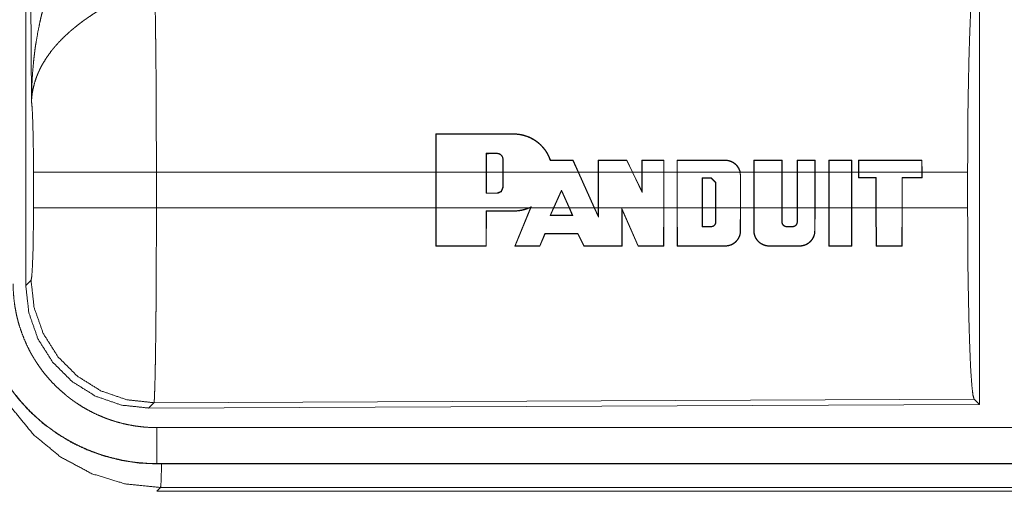
# Model space of a CAD drawing. Units: inches. Extents: x 84 to 141, y 19 to 139.
# Drawn here: x 127 to 128, y 57 to 58 of the extents above; entities that cross this region are included whole.
import ezdxf

# ---------------------------------------------------------------- set-up
doc = ezdxf.new("R2010")
doc.units = ezdxf.units.IN
doc.header["$MEASUREMENT"] = 0
doc.layers.add('cgm', color=7, linetype='Continuous', true_color=0xffffff)

msp = doc.modelspace()

# ---------------------------------------------------------------- linework, layer by layer
at = {"layer": 'cgm', "color": 2, "linetype": 'Continuous', "lineweight": 18}
for p, q in [((126.5634, 57.6649), (126.5634, 58.875)), ((126.5714, 57.9203), (126.5655, 58.8734)), ((127.8876, 58.095), (127.8876, 57.5)), ((127.1329, 57.8224), (127.133, 57.8753)), ((127.1334, 57.8749), (127.133, 57.8753)), ((127.1334, 57.8749), (127.1333, 57.8224)), ((127.2411, 57.8749), (127.2411, 57.8753)), ((127.2026, 57.8484), (127.2026, 57.8224)), ((127.2026, 57.8484), (127.203, 57.8479)), ((127.203, 57.8224), (127.203, 57.8479)), ((127.2182, 57.8484), (127.2182, 57.848)), ((127.2261, 57.8404), (127.2257, 57.8404)), ((127.2257, 57.8404), (127.2257, 57.8224)), ((127.2261, 57.8224), (127.2261, 57.8404)), ((127.3231, 57.8385), (127.3234, 57.8389)), ((127.3304, 57.8224), (127.3231, 57.8385)), ((127.3234, 57.8389), (127.3308, 57.8224)), ((127.3581, 57.8224), (127.3582, 57.8389)), ((127.3586, 57.8385), (127.3582, 57.8389)), ((127.3586, 57.8385), (127.3585, 57.8224)), ((127.3979, 57.8385), (127.3981, 57.8389)), ((127.4057, 57.8224), (127.3979, 57.8385)), ((127.3981, 57.8389), (127.4061, 57.8224)), ((127.419, 57.8224), (127.419, 57.8389)), ((127.4194, 57.8385), (127.419, 57.8389)), ((127.4194, 57.8385), (127.4194, 57.8224)), ((127.4492, 57.8385), (127.4495, 57.8389)), ((127.4492, 57.8224), (127.4492, 57.8385)), ((127.4495, 57.8389), (127.4496, 57.8224)), ((127.4677, 57.8224), (127.4678, 57.8389)), ((127.4681, 57.8385), (127.4678, 57.8389)), ((127.4681, 57.8385), (127.4681, 57.8224)), ((127.5347, 57.8385), (127.5347, 57.8389)), ((127.5743, 57.8224), (127.5743, 57.8389)), ((127.5747, 57.8385), (127.5743, 57.8389)), ((127.5747, 57.8385), (127.5747, 57.8224)), ((127.6133, 57.8385), (127.6137, 57.8389)), ((127.6133, 57.8224), (127.6133, 57.8385)), ((127.6137, 57.8389), (127.6137, 57.8224)), ((127.6344, 57.8224), (127.6344, 57.8389)), ((127.6348, 57.8385), (127.6344, 57.8389)), ((127.6348, 57.8385), (127.6348, 57.8224)), ((127.659, 57.8385), (127.6594, 57.8389)), ((127.659, 57.8224), (127.659, 57.8385)), ((127.6594, 57.8389), (127.6594, 57.8224)), ((127.6786, 57.8224), (127.6786, 57.8389)), ((127.679, 57.8385), (127.6786, 57.8389)), ((127.679, 57.8385), (127.679, 57.8224)), ((127.7102, 57.8385), (127.7106, 57.8389)), ((127.7102, 57.8224), (127.7102, 57.8385)), ((127.7106, 57.8389), (127.7106, 57.8224)), ((127.7197, 57.8389), (127.7197, 57.8224)), ((127.7201, 57.8385), (127.7197, 57.8389)), ((127.7201, 57.8224), (127.7201, 57.8385)), ((127.8076, 57.8385), (127.8079, 57.8389)), ((127.8076, 57.8385), (127.8076, 57.8224)), ((127.808, 57.8224), (127.8079, 57.8389)), ((126.5741, 57.7726), (126.5741, 57.8224)), ((127.1329, 57.8224), (126.7447, 57.8224)), ((126.7447, 57.8224), (126.7447, 57.7726)), ((127.1329, 57.8224), (127.1329, 57.7726)), ((127.2026, 57.8224), (127.1333, 57.8224)), ((127.1333, 57.7726), (127.1333, 57.8224)), ((127.2026, 57.7929), (127.2026, 57.8224)), ((127.203, 57.8224), (127.203, 57.7933)), ((127.2257, 57.8224), (127.203, 57.8224)), ((127.2257, 57.8008), (127.2257, 57.8224)), ((127.3304, 57.8224), (127.2261, 57.8224)), ((127.2261, 57.8224), (127.2261, 57.8008)), ((127.3304, 57.8224), (127.3527, 57.7726)), ((127.3581, 57.8224), (127.3308, 57.8224)), ((127.3532, 57.7726), (127.3308, 57.8224)), ((127.3581, 57.8224), (127.3581, 57.7726)), ((127.4057, 57.8224), (127.3585, 57.8224)), ((127.3585, 57.7726), (127.3585, 57.8224)), ((127.4057, 57.8224), (127.4194, 57.7941)), ((127.419, 57.8224), (127.4061, 57.8224)), ((127.419, 57.7959), (127.4061, 57.8224)), ((127.419, 57.8224), (127.419, 57.7959)), ((127.4492, 57.8224), (127.4194, 57.8224)), ((127.4194, 57.7941), (127.4194, 57.8224)), ((127.4492, 57.8224), (127.4492, 57.7726)), ((127.4677, 57.8224), (127.4496, 57.8224)), ((127.4496, 57.7726), (127.4496, 57.8224)), ((127.4677, 57.8224), (127.4677, 57.7726)), ((127.4681, 57.7726), (127.4681, 57.8224)), ((127.5551, 57.8224), (127.4681, 57.8224)), ((127.5551, 57.8224), (127.5557, 57.8176)), ((127.5743, 57.8224), (127.5555, 57.8224)), ((127.5561, 57.8176), (127.5555, 57.8224)), ((127.5743, 57.8224), (127.5743, 57.7726)), ((127.5747, 57.7726), (127.5747, 57.8224)), ((127.6133, 57.8224), (127.5747, 57.8224)), ((127.6133, 57.8224), (127.6133, 57.7726)), ((127.6344, 57.8224), (127.6137, 57.8224)), ((127.6137, 57.7726), (127.6137, 57.8224)), ((127.6344, 57.8224), (127.6344, 57.7726)), ((127.6348, 57.7726), (127.6348, 57.8224)), ((127.659, 57.8224), (127.6348, 57.8224)), ((127.659, 57.8224), (127.659, 57.7726)), ((127.6786, 57.8224), (127.6594, 57.8224)), ((127.6594, 57.7726), (127.6594, 57.8224)), ((127.6786, 57.8224), (127.6786, 57.7726)), ((127.679, 57.7726), (127.679, 57.8224)), ((127.7102, 57.8224), (127.679, 57.8224)), ((127.7102, 57.8224), (127.7102, 57.7726)), ((127.7197, 57.8224), (127.7106, 57.8224)), ((127.7106, 57.7726), (127.7106, 57.8224)), ((127.7197, 57.8145), (127.7197, 57.8224)), ((127.8076, 57.8224), (127.7201, 57.8224)), ((127.7201, 57.8224), (127.7201, 57.8149)), ((127.8076, 57.8149), (127.8076, 57.8224)), ((127.8713, 57.8224), (127.808, 57.8224)), ((127.808, 57.8224), (127.808, 57.8145)), ((127.8713, 57.8224), (127.8713, 57.7726)), ((127.5027, 57.7726), (127.5027, 57.8143)), ((127.5027, 57.8143), (127.5031, 57.8139)), ((127.5027, 57.8143), (127.5152, 57.8143)), ((127.5031, 57.8139), (127.5031, 57.7726)), ((127.5152, 57.8139), (127.5031, 57.8139)), ((127.5152, 57.8143), (127.5217, 57.8079)), ((127.5152, 57.8143), (127.5152, 57.8139)), ((127.5213, 57.8079), (127.5152, 57.8139)), ((127.5217, 57.8079), (127.5213, 57.8079)), ((127.5213, 57.7726), (127.5213, 57.8079)), ((127.5217, 57.8079), (127.5217, 57.7726)), ((127.5557, 57.8176), (127.5557, 57.7726)), ((127.5557, 57.8176), (127.5561, 57.8176)), ((127.5561, 57.7726), (127.5561, 57.8176)), ((127.7201, 57.8149), (127.7197, 57.8145)), ((127.744, 57.8145), (127.7197, 57.8145)), ((127.7201, 57.8149), (127.7444, 57.8149)), ((127.7444, 57.8149), (127.744, 57.8145)), ((127.744, 57.7726), (127.744, 57.8145)), ((127.7444, 57.8149), (127.7444, 57.7726)), ((127.7802, 57.7726), (127.7802, 57.8149)), ((127.7802, 57.8149), (127.7806, 57.8145)), ((127.7802, 57.8149), (127.8076, 57.8149)), ((127.7806, 57.8145), (127.7806, 57.7726)), ((127.808, 57.8145), (127.7806, 57.8145)), ((127.8076, 57.8149), (127.808, 57.8145)), ((127.2261, 57.8008), (127.2257, 57.8008)), ((127.2962, 57.7726), (127.3071, 57.7972)), ((127.3071, 57.7962), (127.2967, 57.7726)), ((127.3071, 57.7972), (127.3071, 57.7962)), ((127.3071, 57.7972), (127.3182, 57.7726)), ((127.3178, 57.7726), (127.3071, 57.7962)), ((127.4194, 57.7941), (127.419, 57.7959)), ((127.2026, 57.7929), (127.203, 57.7933)), ((127.2182, 57.7929), (127.2026, 57.7929)), ((127.203, 57.7933), (127.2182, 57.7933)), ((127.2182, 57.7929), (127.2182, 57.7933)), ((126.7447, 57.7726), (127.1329, 57.7726)), ((127.133, 57.7197), (127.1329, 57.7726)), ((127.1333, 57.7726), (127.1334, 57.7201)), ((127.1333, 57.7726), (127.2615, 57.7726)), ((127.2025, 57.7201), (127.2026, 57.7686)), ((127.2026, 57.7686), (127.203, 57.7682)), ((127.203, 57.7682), (127.2029, 57.7197)), ((127.2411, 57.7686), (127.2411, 57.7682)), ((127.2423, 57.7197), (127.2641, 57.7726)), ((127.2645, 57.7726), (127.2429, 57.7201)), ((127.2653, 57.7743), (127.2615, 57.7726)), ((127.2625, 57.7726), (127.2645, 57.7735)), ((127.2625, 57.7726), (127.2641, 57.7726)), ((127.2645, 57.7735), (127.2641, 57.7726)), ((127.2645, 57.7726), (127.2653, 57.7743)), ((127.2645, 57.7726), (127.2962, 57.7726)), ((127.2962, 57.7726), (127.2916, 57.7623)), ((127.2922, 57.7627), (127.2967, 57.7726)), ((127.2967, 57.7726), (127.3178, 57.7726)), ((127.3178, 57.7726), (127.3223, 57.7627)), ((127.3229, 57.7623), (127.3182, 57.7726)), ((127.3182, 57.7726), (127.3527, 57.7726)), ((127.3585, 57.7596), (127.3527, 57.7726)), ((127.3532, 57.7726), (127.3581, 57.7615)), ((127.3532, 57.7726), (127.3581, 57.7726)), ((127.3581, 57.7615), (127.3581, 57.7726)), ((127.3585, 57.7726), (127.3585, 57.7596)), ((127.3585, 57.7726), (127.4492, 57.7726)), ((127.3912, 57.7201), (127.3913, 57.772)), ((127.3913, 57.772), (127.4139, 57.7201)), ((127.3913, 57.772), (127.3917, 57.7701)), ((127.3917, 57.7701), (127.3916, 57.7197)), ((127.4137, 57.7197), (127.3917, 57.7701)), ((127.449, 57.7201), (127.4492, 57.7726)), ((127.4496, 57.7726), (127.4494, 57.7197)), ((127.4496, 57.7726), (127.4677, 57.7726)), ((127.4679, 57.7197), (127.4677, 57.7726)), ((127.4681, 57.7726), (127.4683, 57.7201)), ((127.4681, 57.7726), (127.5027, 57.7726)), ((127.5027, 57.7726), (127.5027, 57.7466)), ((127.5031, 57.747), (127.5031, 57.7726)), ((127.5031, 57.7726), (127.5213, 57.7726)), ((127.5213, 57.7726), (127.5213, 57.7531)), ((127.5217, 57.7531), (127.5217, 57.7726)), ((127.5217, 57.7726), (127.5557, 57.7726)), ((127.5556, 57.7409), (127.5557, 57.7726)), ((127.5561, 57.7726), (127.556, 57.7409)), ((127.5561, 57.7726), (127.5743, 57.7726)), ((127.5743, 57.7409), (127.5743, 57.7726)), ((127.5747, 57.7726), (127.5747, 57.7409)), ((127.5747, 57.7726), (127.6133, 57.7726)), ((127.6133, 57.7531), (127.6133, 57.7726)), ((127.6137, 57.7726), (127.6137, 57.7531)), ((127.6137, 57.7726), (127.6344, 57.7726)), ((127.6345, 57.7531), (127.6344, 57.7726)), ((127.6348, 57.7726), (127.6348, 57.7531)), ((127.6348, 57.7726), (127.659, 57.7726)), ((127.6589, 57.7409), (127.659, 57.7726)), ((127.6594, 57.7726), (127.6593, 57.7409)), ((127.6594, 57.7726), (127.6786, 57.7726)), ((127.6787, 57.7197), (127.6786, 57.7726)), ((127.679, 57.7726), (127.6791, 57.7201)), ((127.679, 57.7726), (127.7102, 57.7726)), ((127.71, 57.7201), (127.7102, 57.7726)), ((127.7106, 57.7726), (127.7104, 57.7197)), ((127.7106, 57.7726), (127.744, 57.7726)), ((127.744, 57.7726), (127.7442, 57.7197)), ((127.7446, 57.7201), (127.7444, 57.7726)), ((127.7444, 57.7726), (127.7802, 57.7726)), ((127.7802, 57.7726), (127.78, 57.7201)), ((127.7804, 57.7197), (127.7806, 57.7726)), ((127.7806, 57.7726), (127.8713, 57.7726)), ((127.2916, 57.7623), (127.2922, 57.7627)), ((127.3229, 57.7623), (127.3223, 57.7627)), ((127.3585, 57.7596), (127.3581, 57.7615)), ((127.5217, 57.7531), (127.5213, 57.7531)), ((127.6133, 57.7531), (127.6137, 57.7531)), ((127.6348, 57.7531), (127.6345, 57.7531)), ((127.5027, 57.7466), (127.5031, 57.747)), ((127.5152, 57.7466), (127.5152, 57.747)), ((127.5556, 57.7409), (127.556, 57.7409)), ((127.5747, 57.7409), (127.5743, 57.7409)), ((127.6198, 57.7466), (127.6198, 57.747)), ((127.6284, 57.7466), (127.6284, 57.747)), ((127.6589, 57.7409), (127.6593, 57.7409)), ((127.277, 57.7201), (127.2844, 57.7372)), ((127.2846, 57.7368), (127.2773, 57.7197)), ((127.2844, 57.7372), (127.2846, 57.7368)), ((127.3302, 57.7372), (127.3299, 57.7368)), ((127.3384, 57.7197), (127.3299, 57.7368)), ((127.3302, 57.7372), (127.3387, 57.7201)), ((127.1334, 57.7201), (127.133, 57.7197)), ((127.2025, 57.7201), (127.2029, 57.7197)), ((127.2429, 57.7201), (127.2423, 57.7197)), ((127.277, 57.7201), (127.2773, 57.7197)), ((127.3387, 57.7201), (127.3384, 57.7197)), ((127.3912, 57.7201), (127.3916, 57.7197)), ((127.4139, 57.7201), (127.4137, 57.7197)), ((127.449, 57.7201), (127.4494, 57.7197)), ((127.4683, 57.7201), (127.4679, 57.7197)), ((127.5347, 57.7201), (127.5347, 57.7197)), ((127.5956, 57.7201), (127.5956, 57.7197)), ((127.638, 57.7201), (127.638, 57.7197)), ((127.6791, 57.7201), (127.6787, 57.7197)), ((127.71, 57.7201), (127.7104, 57.7197)), ((127.7446, 57.7201), (127.7442, 57.7197)), ((127.78, 57.7201), (127.7804, 57.7197)), ((126.5634, 57.6649), (126.5707, 57.6722)), ((127.8802, 57.5073), (126.7414, 57.5023)), ((127.8876, 57.5), (127.8802, 57.5073)), ((126.7414, 57.5023), (126.734, 57.495)), ((127.8876, 57.5), (126.734, 57.495)), ((131.4808, 57.4679), (126.7453, 57.4679)), ((126.7453, 57.4175), (126.7453, 57.4179)), ((126.7453, 57.4179), (131.4808, 57.4179)), ((132.5207, 57.4175), (126.7453, 57.4175)), ((126.7506, 57.3848), (126.7453, 57.3795)), ((131.9548, 57.3848), (126.7506, 57.3848)), ((126.7453, 57.3795), (132.5207, 57.3795))]:
    msp.add_line(p, q, dxfattribs=at)
for points, knots in [([(126.5714, 57.9203), (126.5714, 57.922), (126.5714, 57.9255), (126.5714, 57.9272), (126.5715, 57.9307), (126.5716, 57.9342), (126.5718, 57.9411), (126.5721, 57.948), (126.573, 57.9618), (126.5742, 57.9756), (126.575, 57.9825), (126.5758, 57.9894), (126.5767, 57.9963), (126.5778, 58.0031), (126.5802, 58.0167), (126.583, 58.0303), (126.5845, 58.0371), (126.5862, 58.0438), (126.5879, 58.0506), (126.5898, 58.0573), (126.5938, 58.0706), (126.5982, 58.0838), (126.5994, 58.0871), (126.6006, 58.0904), (126.6019, 58.0936), (126.6031, 58.0969), (126.6057, 58.1033), (126.6084, 58.1097), (126.6111, 58.1161), (126.614, 58.1224), (126.617, 58.1286), (126.6201, 58.1348)], [0, 0, 0.007801, 0.023403, 0.031234, 0.046838, 0.062444, 0.093663, 0.124866, 0.187279, 0.249636, 0.280849, 0.31203, 0.343227, 0.374404, 0.436773, 0.49925, 0.530567, 0.561877, 0.593202, 0.624523, 0.687174, 0.749921, 0.765663, 0.78137, 0.797056, 0.812736, 0.84406, 0.875317, 0.906544, 0.937724, 0.968891, 1, 1]), ([(127.8713, 57.8224), (127.8714, 57.8675), (127.8718, 57.9113), (127.8725, 57.9524), (127.8734, 57.9899), (127.8745, 58.0224), (127.8757, 58.0491), (127.8772, 58.0693), (127.8787, 58.0823), (127.8803, 58.0877)], [0, 0, 0.169674, 0.334429, 0.48947, 0.630319, 0.752872, 0.853589, 0.929609, 0.978746, 1, 1]), ([(126.7426, 58.0697), (126.7428, 58.0656), (126.7429, 58.0611), (126.7429, 58.06), (126.743, 58.0576), (126.743, 58.0564), (126.7431, 58.0513), (126.7433, 58.0404), (126.7435, 58.0284), (126.7437, 58.0152), (126.7437, 58.0118), (126.7438, 58.0046), (126.7439, 58.001), (126.744, 57.9859), (126.7442, 57.97), (126.7443, 57.9533), (126.7444, 57.9315), (126.7445, 57.9224), (126.7445, 57.9179), (126.7446, 57.9087), (126.7446, 57.8994), (126.7447, 57.8615), (126.7447, 57.8421), (126.7447, 57.8371), (126.7447, 57.8347), (126.7447, 57.8273), (126.7447, 57.8224)], [0, 0, 0.016643, 0.034603, 0.039316, 0.048979, 0.053904, 0.074336, 0.118542, 0.167221, 0.220321, 0.234301, 0.263127, 0.277923, 0.339077, 0.40331, 0.470569, 0.55894, 0.595558, 0.614037, 0.651207, 0.688719, 0.841951, 0.920528, 0.94035, 0.9503, 0.980099, 1, 1]), ([(126.6729, 58.0513), (126.6675, 58.0482), (126.6621, 58.0449), (126.6568, 58.0415), (126.6516, 58.038), (126.649, 58.0362), (126.6464, 58.0344), (126.6439, 58.0326), (126.6413, 58.0307), (126.6364, 58.027), (126.6315, 58.0231), (126.6292, 58.0211), (126.6268, 58.0192), (126.6245, 58.0172), (126.6223, 58.0152), (126.6179, 58.0111), (126.6138, 58.007), (126.6097, 58.0029), (126.6059, 57.9987), (126.604, 57.9966), (126.6022, 57.9944), (126.6013, 57.9933), (126.6005, 57.9923), (126.5996, 57.9912), (126.5987, 57.9901), (126.5924, 57.9813), (126.5869, 57.9726), (126.5845, 57.9682), (126.5823, 57.9637), (126.5813, 57.9615), (126.5803, 57.9593), (126.5794, 57.957), (126.5785, 57.9548), (126.5755, 57.9459), (126.5734, 57.9372), (126.5726, 57.9329), (126.572, 57.9287), (126.5718, 57.9265), (126.5716, 57.9244), (126.5715, 57.9234), (126.5715, 57.9224), (126.5714, 57.9203)], [0, 0, 0.036301, 0.072654, 0.108966, 0.145291, 0.163477, 0.181665, 0.199839, 0.218018, 0.254058, 0.289865, 0.307642, 0.325375, 0.342847, 0.360281, 0.394581, 0.428461, 0.461811, 0.494765, 0.511115, 0.527326, 0.535402, 0.543431, 0.551489, 0.559501, 0.621833, 0.68165, 0.710755, 0.739401, 0.753578, 0.767633, 0.781604, 0.795491, 0.849559, 0.901479, 0.926749, 0.951595, 0.963856, 0.97602, 0.982059, 0.988054, 1, 1]), ([(126.5741, 57.8224), (126.574, 57.8491), (126.5736, 57.8739), (126.573, 57.895), (126.5723, 57.9108), (126.5714, 57.9203)], [0, 0, 0.272696, 0.525814, 0.740982, 0.9029, 1, 1]), ([(127.2411, 57.8753), (127.2453, 57.8752), (127.2494, 57.8747), (127.2515, 57.8743), (127.2536, 57.8739), (127.2556, 57.8733), (127.2576, 57.8727), (127.2615, 57.8713), (127.2653, 57.8696), (127.2671, 57.8686), (127.2689, 57.8676), (127.2698, 57.867), (127.2707, 57.8665), (127.2716, 57.8659), (127.2724, 57.8653), (127.2757, 57.8627), (127.2788, 57.8599), (127.2802, 57.8584), (127.2816, 57.8569), (127.2823, 57.8561), (127.283, 57.8553), (127.2836, 57.8545), (127.2843, 57.8536), (127.2866, 57.8502), (127.2887, 57.8466), (127.2905, 57.8428), (127.292, 57.8389)], [0, 0, 0.06249, 0.124766, 0.15627, 0.187827, 0.219252, 0.250643, 0.31296, 0.375352, 0.40647, 0.437814, 0.453576, 0.469381, 0.484968, 0.500666, 0.562962, 0.625192, 0.65624, 0.687526, 0.703167, 0.718832, 0.734603, 0.750214, 0.812754, 0.874895, 0.937216, 1, 1]), ([(127.2917, 57.8385), (127.2902, 57.8424), (127.2885, 57.8462), (127.2875, 57.848), (127.2864, 57.8498), (127.2858, 57.8507), (127.2853, 57.8515), (127.2847, 57.8524), (127.2841, 57.8532), (127.2815, 57.8565), (127.2787, 57.8595), (127.2772, 57.8609), (127.2756, 57.8623), (127.274, 57.8636), (127.2723, 57.8649), (127.2688, 57.8672), (127.2652, 57.8692), (127.2634, 57.8701), (127.2615, 57.8709), (127.2605, 57.8713), (127.2595, 57.8717), (127.2585, 57.872), (127.2575, 57.8723), (127.2535, 57.8735), (127.2494, 57.8743), (127.2453, 57.8748), (127.2411, 57.8749)], [0, 0, 0.062324, 0.124593, 0.155864, 0.187206, 0.202957, 0.218649, 0.234398, 0.250022, 0.312302, 0.374358, 0.405587, 0.436721, 0.468244, 0.499567, 0.562009, 0.624273, 0.655357, 0.686565, 0.702343, 0.71805, 0.733839, 0.749533, 0.812351, 0.874626, 0.937106, 1, 1]), ([(127.2261, 57.8404), (127.2261, 57.8412), (127.226, 57.8419), (127.2259, 57.8423), (127.2258, 57.8427), (127.2257, 57.8431), (127.2255, 57.8434), (127.2254, 57.8438), (127.2252, 57.8441), (127.225, 57.8445), (127.2248, 57.8448), (127.2243, 57.8454), (127.2238, 57.846), (127.2235, 57.8463), (127.2232, 57.8465), (127.2229, 57.8468), (127.2226, 57.847), (127.2219, 57.8474), (127.2212, 57.8477), (127.2209, 57.8479), (127.2205, 57.848), (127.2201, 57.8481), (127.2197, 57.8482), (127.219, 57.8483), (127.2182, 57.8484)], [0, 0, 0.062026, 0.124163, 0.155505, 0.186825, 0.217942, 0.249262, 0.2805, 0.311231, 0.342934, 0.374276, 0.436744, 0.49904, 0.530347, 0.561302, 0.592851, 0.624623, 0.68676, 0.748934, 0.780254, 0.812026, 0.843346, 0.874288, 0.937454, 1, 1]), ([(127.2182, 57.848), (127.2189, 57.8479), (127.2197, 57.8478), (127.22, 57.8477), (127.2204, 57.8476), (127.2207, 57.8475), (127.2211, 57.8474), (127.2214, 57.8472), (127.2217, 57.8471), (127.2221, 57.8469), (127.2224, 57.8467), (127.223, 57.8462), (127.2235, 57.8457), (127.224, 57.8452), (127.2245, 57.8446), (127.2248, 57.844), (127.2252, 57.8433), (127.2253, 57.8429), (127.2254, 57.8426), (127.2255, 57.8422), (127.2256, 57.8419), (127.2257, 57.8411), (127.2257, 57.8404)], [0, 0, 0.062601, 0.125806, 0.157212, 0.188097, 0.219142, 0.250914, 0.282094, 0.312998, 0.344423, 0.375758, 0.438493, 0.500611, 0.563138, 0.625873, 0.687849, 0.750163, 0.781631, 0.813366, 0.844488, 0.875358, 0.937399, 1, 1]), ([(127.2917, 57.8385), (127.2918, 57.8387), (127.292, 57.8389)], [0, 0, 0.494609, 1, 1]), ([(127.5347, 57.8389), (127.5365, 57.8388), (127.5383, 57.8386), (127.5392, 57.8384), (127.5401, 57.8382), (127.5409, 57.838), (127.5418, 57.8377), (127.5434, 57.837), (127.545, 57.8363), (127.5458, 57.8358), (127.5466, 57.8353), (127.5473, 57.8348), (127.548, 57.8343), (127.5494, 57.8331), (127.5506, 57.8318), (127.5512, 57.8312), (127.5517, 57.8305), (127.5523, 57.8297), (127.5528, 57.829), (127.5537, 57.8274), (127.5544, 57.8258), (127.5548, 57.825), (127.555, 57.8241), (127.5553, 57.8233), (127.5555, 57.8224)], [0, 0, 0.062365, 0.124696, 0.155735, 0.187453, 0.218626, 0.249762, 0.312341, 0.374271, 0.405748, 0.43742, 0.468585, 0.49992, 0.561976, 0.624366, 0.65564, 0.687033, 0.718597, 0.749752, 0.811886, 0.874143, 0.905559, 0.936983, 0.968564, 1, 1]), ([(127.5551, 57.8224), (127.5547, 57.8241), (127.554, 57.8257), (127.5533, 57.8273), (127.5524, 57.8288), (127.5514, 57.8302), (127.5503, 57.8316), (127.5497, 57.8322), (127.5491, 57.8328), (127.5484, 57.8334), (127.5477, 57.834), (127.5463, 57.835), (127.5448, 57.8359), (127.5441, 57.8363), (127.5433, 57.8367), (127.5424, 57.837), (127.5416, 57.8373), (127.54, 57.8378), (127.5382, 57.8382), (127.5374, 57.8383), (127.5365, 57.8384), (127.5356, 57.8385), (127.5347, 57.8385)], [0, 0, 0.062271, 0.124581, 0.187389, 0.250108, 0.312273, 0.374662, 0.405742, 0.43714, 0.468764, 0.500137, 0.562216, 0.624572, 0.65556, 0.686964, 0.718653, 0.749917, 0.812065, 0.874349, 0.905846, 0.937168, 0.968375, 1, 1]), ([(126.7447, 57.8224), (126.6722, 57.8224), (126.6134, 57.8224), (126.5795, 57.8224), (126.5741, 57.8224)], [0, 0, 0.424876, 0.769554, 0.968409, 1, 1]), ([(127.2261, 57.8008), (127.2238, 57.7952), (127.2182, 57.7929)], [0, 0, 0.500103, 1, 1]), ([(127.2182, 57.7933), (127.2235, 57.7955), (127.2257, 57.8008)], [0, 0, 0.499631, 1, 1]), ([(126.5707, 57.6722), (126.5718, 57.678), (126.5727, 57.6926), (126.5735, 57.7147), (126.5739, 57.7422), (126.5741, 57.7726)], [0, 0, 0.058282, 0.204011, 0.424066, 0.697864, 1, 1]), ([(126.7447, 57.7726), (126.6722, 57.7726), (126.6134, 57.7726), (126.5795, 57.7726), (126.5741, 57.7726)], [0, 0, 0.424876, 0.769554, 0.968409, 1, 1]), ([(126.7447, 57.7726), (126.7447, 57.7466), (126.7447, 57.721), (126.7446, 57.6959), (126.7446, 57.6896), (126.7445, 57.6834), (126.7445, 57.6773), (126.7444, 57.6594), (126.7443, 57.6365), (126.7442, 57.6255), (126.7441, 57.6201), (126.7441, 57.6121), (126.744, 57.6069), (126.7439, 57.5943), (126.7436, 57.5757), (126.7435, 57.5671), (126.7434, 57.5589), (126.7432, 57.5512), (126.7432, 57.5494), (126.7432, 57.5476), (126.7431, 57.544), (126.743, 57.5406), (126.7428, 57.5312), (126.7427, 57.5257), (126.7425, 57.5207), (126.7423, 57.5163), (126.7423, 57.5143), (126.7422, 57.5124), (126.7422, 57.5116), (126.7421, 57.5107), (126.7421, 57.5099), (126.742, 57.5092), (126.7419, 57.5065), (126.7417, 57.5045), (126.7415, 57.5031), (126.7414, 57.5024)], [0, 0, 0.096119, 0.190745, 0.283927, 0.306999, 0.329903, 0.352566, 0.418919, 0.503624, 0.544352, 0.564318, 0.593774, 0.613042, 0.659502, 0.728316, 0.760206, 0.790435, 0.818955, 0.825821, 0.832565, 0.845742, 0.858364, 0.893079, 0.913583, 0.932016, 0.948331, 0.955706, 0.962528, 0.965759, 0.968845, 0.971787, 0.974587, 0.984382, 0.991875, 0.997066, 1, 1]), ([(127.2625, 57.7726), (127.2574, 57.7707), (127.2521, 57.7693), (127.2507, 57.769), (127.2494, 57.7688), (127.248, 57.7686), (127.2466, 57.7685), (127.2439, 57.7683), (127.2411, 57.7682)], [0, 0, 0.24857, 0.497781, 0.560717, 0.623919, 0.686853, 0.749635, 0.87468, 1, 1]), ([(127.2411, 57.7686), (127.2463, 57.7688), (127.2514, 57.7696), (127.254, 57.7702), (127.2565, 57.7708), (127.259, 57.7717), (127.2614, 57.7726)], [0, 0, 0.249021, 0.497898, 0.622824, 0.748504, 0.874191, 1, 1]), ([(127.2653, 57.7744), (127.2649, 57.7739), (127.2645, 57.7735)], [0, 0, 0.50208, 1, 1]), ([(127.8803, 57.5073), (127.8787, 57.5127), (127.8772, 57.5257), (127.8757, 57.5459), (127.8745, 57.5726), (127.8734, 57.6051), (127.8725, 57.6426), (127.8718, 57.6837), (127.8714, 57.7275), (127.8713, 57.7726)], [0, 0, 0.021254, 0.070391, 0.146411, 0.247128, 0.369681, 0.51053, 0.665571, 0.830326, 1, 1]), ([(127.5152, 57.7466), (127.5159, 57.7466), (127.5165, 57.7467), (127.5168, 57.7468), (127.5171, 57.7469), (127.5174, 57.747), (127.5177, 57.7471), (127.518, 57.7472), (127.5183, 57.7474), (127.5186, 57.7475), (127.5188, 57.7477), (127.5193, 57.7481), (127.5198, 57.7485), (127.5202, 57.749), (127.5206, 57.7495), (127.5209, 57.75), (127.5212, 57.7506), (127.5214, 57.7512), (127.5215, 57.7515), (127.5216, 57.7518), (127.5217, 57.7525), (127.5217, 57.7531)], [0, 0, 0.06157, 0.124974, 0.156514, 0.18713, 0.218324, 0.249734, 0.280689, 0.312197, 0.343179, 0.375159, 0.437414, 0.499541, 0.562572, 0.625343, 0.687403, 0.749856, 0.812243, 0.844267, 0.875044, 0.93718, 1, 1]), ([(127.5213, 57.7531), (127.5213, 57.7525), (127.5212, 57.7519), (127.5211, 57.7516), (127.521, 57.7513), (127.5208, 57.7508), (127.5207, 57.7505), (127.5206, 57.7502), (127.5204, 57.75), (127.5203, 57.7497), (127.5199, 57.7492), (127.5195, 57.7488), (127.5191, 57.7484), (127.5186, 57.748), (127.5181, 57.7477), (127.5176, 57.7475), (127.5173, 57.7474), (127.517, 57.7473), (127.5167, 57.7472), (127.5164, 57.7471), (127.5158, 57.747), (127.5152, 57.747)], [0, 0, 0.0622, 0.124877, 0.156355, 0.187498, 0.250157, 0.28136, 0.311898, 0.343071, 0.375078, 0.437633, 0.499558, 0.561938, 0.624897, 0.687082, 0.750613, 0.781304, 0.813047, 0.84419, 0.875002, 0.938448, 1, 1]), ([(127.6198, 57.7466), (127.6192, 57.7466), (127.6185, 57.7467), (127.6182, 57.7468), (127.6179, 57.7469), (127.6176, 57.747), (127.6173, 57.7471), (127.617, 57.7472), (127.6167, 57.7474), (127.6164, 57.7475), (127.6162, 57.7477), (127.6157, 57.7481), (127.6152, 57.7485), (127.6148, 57.749), (127.6144, 57.7495), (127.6141, 57.75), (127.6138, 57.7506), (127.6137, 57.7509), (127.6136, 57.7512), (127.6135, 57.7515), (127.6134, 57.7518), (127.6133, 57.7525), (127.6133, 57.7531)], [0, 0, 0.061436, 0.124704, 0.156176, 0.187957, 0.219083, 0.249466, 0.281273, 0.312713, 0.34395, 0.375519, 0.43764, 0.500062, 0.562957, 0.625592, 0.687518, 0.749836, 0.780962, 0.812692, 0.843693, 0.875314, 0.937316, 1, 1]), ([(127.6137, 57.7531), (127.6137, 57.7525), (127.6138, 57.7519), (127.6139, 57.7516), (127.614, 57.7513), (127.6141, 57.751), (127.6142, 57.7508), (127.6143, 57.7505), (127.6144, 57.7502), (127.6146, 57.75), (127.6147, 57.7497), (127.6151, 57.7492), (127.6155, 57.7488), (127.6159, 57.7484), (127.6164, 57.748), (127.6169, 57.7477), (127.6175, 57.7475), (127.6177, 57.7474), (127.618, 57.7473), (127.6183, 57.7472), (127.6186, 57.7471), (127.6192, 57.747), (127.6198, 57.747)], [0, 0, 0.062084, 0.124645, 0.156064, 0.188185, 0.219008, 0.250279, 0.280798, 0.311891, 0.343685, 0.374897, 0.437335, 0.500055, 0.562776, 0.625618, 0.687687, 0.749576, 0.781726, 0.813197, 0.844468, 0.875223, 0.937202, 1, 1]), ([(127.6348, 57.7531), (127.6348, 57.7525), (127.6347, 57.7518), (127.6347, 57.7515), (127.6345, 57.7509), (127.6344, 57.7506), (127.6342, 57.7503), (127.6341, 57.75), (127.6339, 57.7498), (127.6338, 57.7495), (127.6334, 57.749), (127.633, 57.7485), (127.6325, 57.7481), (127.632, 57.7477), (127.6314, 57.7474), (127.6309, 57.7471), (127.6306, 57.747), (127.6303, 57.7469), (127.63, 57.7468), (127.6296, 57.7467), (127.629, 57.7466), (127.6284, 57.7466)], [0, 0, 0.062036, 0.124661, 0.155992, 0.218666, 0.249636, 0.281103, 0.311967, 0.343435, 0.374999, 0.43711, 0.499996, 0.562409, 0.62452, 0.687315, 0.749623, 0.78096, 0.813291, 0.843836, 0.875304, 0.937297, 1, 1]), ([(127.6284, 57.747), (127.629, 57.747), (127.6296, 57.7471), (127.6298, 57.7472), (127.6301, 57.7473), (127.6304, 57.7474), (127.6307, 57.7475), (127.631, 57.7476), (127.6312, 57.7477), (127.6315, 57.7479), (127.6318, 57.748), (127.6322, 57.7484), (127.6327, 57.7488), (127.6331, 57.7492), (127.6334, 57.7497), (127.6337, 57.7502), (127.634, 57.7508), (127.6341, 57.751), (127.6342, 57.7513), (127.6343, 57.7516), (127.6343, 57.7519), (127.6344, 57.7525), (127.6345, 57.7531)], [0, 0, 0.061368, 0.12476, 0.155497, 0.18788, 0.218261, 0.250153, 0.281555, 0.31233, 0.343427, 0.375559, 0.437278, 0.499506, 0.562696, 0.625099, 0.687487, 0.74967, 0.781424, 0.812878, 0.843945, 0.875347, 0.937197, 1, 1]), ([(127.556, 57.7409), (127.5559, 57.7388), (127.5556, 57.7368), (127.5554, 57.7358), (127.5551, 57.7348), (127.5548, 57.7338), (127.5544, 57.7328), (127.554, 57.7319), (127.5535, 57.7309), (127.553, 57.73), (127.5524, 57.7292), (127.5512, 57.7275), (127.5498, 57.726), (127.5491, 57.7252), (127.5483, 57.7246), (127.5474, 57.7239), (127.5466, 57.7233), (127.5448, 57.7222), (127.5429, 57.7213), (127.5424, 57.7211), (127.5419, 57.721), (127.5414, 57.7208), (127.5409, 57.7206), (127.5399, 57.7204), (127.5389, 57.7201), (127.5368, 57.7198), (127.5347, 57.7197)], [0, 0, 0.062144, 0.124527, 0.155965, 0.187119, 0.218165, 0.249371, 0.280306, 0.31138, 0.342681, 0.374087, 0.43631, 0.498488, 0.529689, 0.56081, 0.592393, 0.623908, 0.686234, 0.74848, 0.764427, 0.779869, 0.795979, 0.811535, 0.843117, 0.874703, 0.937085, 1, 1]), ([(127.5347, 57.7201), (127.5368, 57.7202), (127.5388, 57.7205), (127.5393, 57.7206), (127.5398, 57.7208), (127.5403, 57.7209), (127.5408, 57.721), (127.5418, 57.7213), (127.5428, 57.7217), (127.5437, 57.7221), (127.5446, 57.7226), (127.5455, 57.7231), (127.5464, 57.7236), (127.548, 57.7249), (127.5495, 57.7262), (127.5502, 57.727), (127.5509, 57.7277), (127.5515, 57.7286), (127.5521, 57.7294), (127.5532, 57.7311), (127.554, 57.733), (127.5544, 57.7339), (127.5547, 57.7349), (127.555, 57.7359), (127.5552, 57.7369), (127.5555, 57.7389), (127.5556, 57.7409)], [0, 0, 0.062545, 0.125322, 0.141164, 0.157136, 0.172772, 0.188514, 0.21991, 0.251094, 0.282447, 0.313679, 0.345218, 0.376684, 0.439237, 0.501365, 0.532609, 0.563792, 0.595238, 0.626371, 0.688301, 0.750421, 0.781862, 0.813197, 0.844299, 0.875288, 0.937445, 1, 1]), ([(127.5956, 57.7197), (127.5935, 57.7198), (127.5915, 57.7201), (127.5909, 57.7202), (127.5904, 57.7204), (127.5899, 57.7205), (127.5894, 57.7206), (127.5884, 57.721), (127.5875, 57.7213), (127.5865, 57.7218), (127.5856, 57.7222), (127.5851, 57.7225), (127.5847, 57.7227), (127.5842, 57.723), (127.5838, 57.7233), (127.5821, 57.7246), (127.5806, 57.7259), (127.5798, 57.7267), (127.5792, 57.7275), (127.5785, 57.7283), (127.5779, 57.7292), (127.5769, 57.7309), (127.576, 57.7328), (127.5756, 57.7338), (127.5753, 57.7348), (127.575, 57.7358), (127.5747, 57.7368), (127.5744, 57.7388), (127.5743, 57.7409)], [0, 0, 0.062541, 0.125297, 0.141264, 0.156937, 0.172706, 0.188528, 0.219828, 0.251155, 0.282355, 0.313437, 0.329423, 0.344825, 0.360863, 0.376675, 0.43903, 0.501094, 0.532303, 0.563708, 0.595025, 0.626117, 0.688291, 0.750293, 0.78169, 0.813053, 0.844215, 0.875281, 0.937429, 1, 1]), ([(127.5747, 57.7409), (127.5748, 57.7389), (127.5751, 57.7369), (127.5754, 57.7359), (127.5756, 57.7349), (127.576, 57.7339), (127.5763, 57.733), (127.5767, 57.732), (127.5772, 57.7311), (127.5777, 57.7302), (127.5783, 57.7294), (127.5795, 57.7277), (127.5808, 57.7262), (127.5816, 57.7255), (127.5823, 57.7249), (127.5832, 57.7242), (127.584, 57.7236), (127.5857, 57.7226), (127.5876, 57.7217), (127.5881, 57.7215), (127.5886, 57.7214), (127.589, 57.7212), (127.5895, 57.721), (127.5905, 57.7208), (127.5915, 57.7205), (127.5936, 57.7202), (127.5956, 57.7201)], [0, 0, 0.062175, 0.124605, 0.155797, 0.187182, 0.218272, 0.249392, 0.28039, 0.311363, 0.342738, 0.374044, 0.436218, 0.498349, 0.529601, 0.560773, 0.592419, 0.623675, 0.685896, 0.748392, 0.764284, 0.779961, 0.795571, 0.811432, 0.843253, 0.87464, 0.93704, 1, 1]), ([(127.6593, 57.7409), (127.6592, 57.7388), (127.6589, 57.7368), (127.6587, 57.7358), (127.6584, 57.7348), (127.6581, 57.7338), (127.6577, 57.7328), (127.6573, 57.7319), (127.6568, 57.731), (127.6563, 57.73), (127.6557, 57.7292), (127.6545, 57.7275), (127.6531, 57.726), (127.6524, 57.7252), (127.6516, 57.7246), (127.6507, 57.7239), (127.6499, 57.7233), (127.6481, 57.7222), (127.6462, 57.7214), (127.6457, 57.7212), (127.6452, 57.721), (127.6447, 57.7208), (127.6442, 57.7206), (127.6432, 57.7204), (127.6422, 57.7201), (127.6401, 57.7198), (127.638, 57.7197)], [0, 0, 0.062179, 0.124404, 0.155775, 0.18724, 0.218303, 0.249345, 0.280297, 0.311388, 0.342708, 0.374131, 0.436389, 0.498603, 0.529539, 0.560846, 0.592138, 0.623671, 0.686132, 0.748684, 0.764277, 0.780094, 0.795844, 0.811781, 0.843006, 0.874652, 0.937041, 1, 1]), ([(127.638, 57.7201), (127.6401, 57.7202), (127.6421, 57.7205), (127.6426, 57.7206), (127.6431, 57.7208), (127.6436, 57.7209), (127.6441, 57.721), (127.6451, 57.7214), (127.6461, 57.7217), (127.647, 57.7221), (127.6479, 57.7226), (127.6488, 57.7231), (127.6497, 57.7237), (127.6513, 57.7249), (127.6528, 57.7262), (127.6535, 57.727), (127.6542, 57.7278), (127.6548, 57.7286), (127.6554, 57.7294), (127.6564, 57.7311), (127.6573, 57.733), (127.6577, 57.7339), (127.658, 57.7349), (127.6583, 57.7359), (127.6585, 57.7369), (127.6588, 57.7389), (127.6589, 57.7409)], [0, 0, 0.062582, 0.125396, 0.141247, 0.157183, 0.17288, 0.188632, 0.220046, 0.251248, 0.28262, 0.31378, 0.345338, 0.376929, 0.439082, 0.501379, 0.532497, 0.56396, 0.595179, 0.62633, 0.688297, 0.750453, 0.781913, 0.813202, 0.844404, 0.875412, 0.937408, 1, 1]), ([(126.7414, 57.5024), (126.7035, 57.5065), (126.6674, 57.519), (126.6351, 57.5392), (126.6081, 57.5661), (126.5877, 57.5984), (126.575, 57.6344), (126.5707, 57.6722)], [0, 0, 0.142841, 0.285698, 0.428576, 0.571435, 0.714323, 0.857188, 1, 1]), ([(126.4955, 57.6674), (126.4967, 57.6429), (126.5003, 57.6186), (126.5062, 57.5948), (126.5145, 57.5717), (126.525, 57.5495), (126.5376, 57.5285), (126.5522, 57.5088), (126.5686, 57.4907), (126.5868, 57.4742), (126.6065, 57.4596), (126.6275, 57.447), (126.6497, 57.4365), (126.6728, 57.4283), (126.6965, 57.4223), (126.7208, 57.4187), (126.7453, 57.4175)], [0, 0, 0.06252, 0.125042, 0.187554, 0.250047, 0.31255, 0.375041, 0.43751, 0.500022, 0.562499, 0.624979, 0.68747, 0.749957, 0.812481, 0.874957, 0.937496, 1, 1]), ([(126.7453, 57.4179), (126.733, 57.4182), (126.7208, 57.4191), (126.7087, 57.4206), (126.6967, 57.4227), (126.6848, 57.4254), (126.673, 57.4286), (126.6701, 57.4295), (126.6672, 57.4305), (126.6642, 57.4314), (126.6613, 57.4325), (126.6555, 57.4346), (126.6498, 57.4369), (126.6387, 57.4418), (126.6278, 57.4473), (126.6172, 57.4533), (126.6069, 57.4598), (126.6018, 57.4633), (126.5969, 57.4669), (126.5944, 57.4687), (126.592, 57.4706), (126.5895, 57.4725), (126.5871, 57.4744), (126.5778, 57.4825), (126.569, 57.4909), (126.5606, 57.4997), (126.5526, 57.5089), (126.5451, 57.5185), (126.538, 57.5285), (126.5363, 57.5311), (126.5347, 57.5337), (126.533, 57.5363), (126.5314, 57.539), (126.5283, 57.5443), (126.5254, 57.5496), (126.5199, 57.5605), (126.5149, 57.5717), (126.5105, 57.583), (126.5067, 57.5946), (126.505, 57.6005), (126.5034, 57.6064), (126.502, 57.6124), (126.5007, 57.6185), (126.4986, 57.6306), (126.4971, 57.6428), (126.4966, 57.6489), (126.4962, 57.655), (126.496, 57.6581), (126.4959, 57.6612), (126.4959, 57.6643), (126.4959, 57.665), (126.4959, 57.6662), (126.4959, 57.6666), (126.4959, 57.6674)], [0, 0, 0.031415, 0.062605, 0.093745, 0.12481, 0.155936, 0.18717, 0.195001, 0.202857, 0.210744, 0.218601, 0.234336, 0.24998, 0.281195, 0.312295, 0.343375, 0.37451, 0.390107, 0.405759, 0.413605, 0.421459, 0.429327, 0.437221, 0.46856, 0.499753, 0.530863, 0.561942, 0.593074, 0.624358, 0.632202, 0.640066, 0.647949, 0.655823, 0.67152, 0.687153, 0.718334, 0.749428, 0.780511, 0.81167, 0.827303, 0.842973, 0.858707, 0.874442, 0.905846, 0.93719, 0.95285, 0.968532, 0.976398, 0.984246, 0.992123, 0.994084, 0.997042, 0.998023, 1, 1]), ([(126.7453, 57.4679), (126.7355, 57.4681), (126.7257, 57.4688), (126.716, 57.47), (126.7064, 57.4717), (126.6969, 57.4738), (126.6875, 57.4764), (126.6851, 57.4772), (126.6828, 57.4779), (126.6805, 57.4787), (126.6781, 57.4795), (126.6735, 57.4812), (126.669, 57.4831), (126.66, 57.487), (126.6513, 57.4914), (126.6428, 57.4962), (126.6346, 57.5014), (126.6306, 57.5042), (126.6266, 57.507), (126.6246, 57.5085), (126.6227, 57.51), (126.6207, 57.5115), (126.6188, 57.5131), (126.6114, 57.5195), (126.6043, 57.5262), (126.5976, 57.5333), (126.5912, 57.5407), (126.5852, 57.5483), (126.5795, 57.5564), (126.5782, 57.5584), (126.5769, 57.5605), (126.5755, 57.5626), (126.5743, 57.5647), (126.5718, 57.5689), (126.5694, 57.5732), (126.565, 57.5819), (126.5611, 57.5908), (126.5576, 57.5999), (126.5545, 57.6092), (126.5531, 57.6139), (126.5519, 57.6186), (126.5507, 57.6234), (126.5497, 57.6283), (126.548, 57.638), (126.5468, 57.6477), (126.5461, 57.6575), (126.5458, 57.6674)], [0, 0, 0.031386, 0.062638, 0.093751, 0.124834, 0.155923, 0.187177, 0.195011, 0.20287, 0.210716, 0.218602, 0.234335, 0.25, 0.281183, 0.312294, 0.343382, 0.3745, 0.390119, 0.405747, 0.413598, 0.421453, 0.429338, 0.437211, 0.468579, 0.499768, 0.530867, 0.561952, 0.593084, 0.624365, 0.632209, 0.640082, 0.647958, 0.65583, 0.671511, 0.687152, 0.718339, 0.749426, 0.780513, 0.811665, 0.827289, 0.842984, 0.858709, 0.874443, 0.905851, 0.937196, 0.968531, 1, 1]), ([(126.734, 57.495), (126.6961, 57.4991), (126.66, 57.5116), (126.6277, 57.5318), (126.6007, 57.5587), (126.5803, 57.591), (126.5677, 57.627), (126.5634, 57.6649)], [0, 0, 0.142905, 0.285759, 0.428591, 0.571421, 0.714235, 0.857098, 1, 1]), ([(126.5008, 57.6347), (126.5056, 57.586), (126.5199, 57.5391), (126.543, 57.496), (126.5741, 57.4581), (126.6119, 57.427), (126.6551, 57.4039), (126.7019, 57.3897), (126.7506, 57.3848)], [0, 0, 0.124966, 0.249953, 0.374975, 0.499999, 0.625024, 0.75006, 0.875052, 1, 1]), ([(126.7453, 57.4679), (126.7453, 57.4252), (126.7453, 57.4179)], [0, 0, 0.854723, 1, 1]), ([(126.752, 57.4175), (126.7515, 57.4005), (126.7511, 57.3896), (126.7506, 57.3848)], [0, 0, 0.518295, 0.853651, 1, 1])]:
    msp.add_open_spline(points, degree=1, knots=knots, dxfattribs=at)
for points in [[(127.133, 57.8753), (127.2411, 57.8753)], [(127.2411, 57.8749), (127.1334, 57.8749)], [(127.2182, 57.8484), (127.2026, 57.8484)], [(127.203, 57.8479), (127.2182, 57.848)], [(127.3231, 57.8385), (127.2917, 57.8385)], [(127.292, 57.8389), (127.3234, 57.8389)], [(127.3582, 57.8389), (127.3981, 57.8389)], [(127.3979, 57.8385), (127.3586, 57.8385)], [(127.419, 57.8389), (127.4495, 57.8389)], [(127.4492, 57.8385), (127.4194, 57.8385)], [(127.4678, 57.8389), (127.5347, 57.8389)], [(127.5347, 57.8385), (127.4681, 57.8385)], [(127.5743, 57.8389), (127.6137, 57.8389)], [(127.6133, 57.8385), (127.5747, 57.8385)], [(127.6344, 57.8389), (127.6594, 57.8389)], [(127.659, 57.8385), (127.6348, 57.8385)], [(127.6786, 57.8389), (127.7106, 57.8389)], [(127.7102, 57.8385), (127.679, 57.8385)], [(127.8079, 57.8389), (127.7197, 57.8389)], [(127.7201, 57.8385), (127.8076, 57.8385)], [(127.2026, 57.7686), (127.2411, 57.7686)], [(127.2411, 57.7682), (127.203, 57.7682)], [(127.2916, 57.7623), (127.3229, 57.7623)], [(127.3223, 57.7627), (127.2922, 57.7627)], [(127.5027, 57.7466), (127.5152, 57.7466)], [(127.5152, 57.747), (127.5031, 57.747)], [(127.6198, 57.747), (127.6284, 57.747)], [(127.6284, 57.7466), (127.6198, 57.7466)], [(127.2844, 57.7372), (127.3302, 57.7372)], [(127.33, 57.7368), (127.2846, 57.7368)], [(127.2029, 57.7197), (127.133, 57.7197)], [(127.1334, 57.7201), (127.2025, 57.7201)], [(127.2773, 57.7197), (127.2423, 57.7197)], [(127.2429, 57.7201), (127.277, 57.7201)], [(127.3916, 57.7197), (127.3384, 57.7197)], [(127.3387, 57.7201), (127.3912, 57.7201)], [(127.4494, 57.7197), (127.4137, 57.7197)], [(127.4139, 57.7201), (127.449, 57.7201)], [(127.5347, 57.7197), (127.4679, 57.7197)], [(127.4683, 57.7201), (127.5347, 57.7201)], [(127.5956, 57.7201), (127.638, 57.7201)], [(127.638, 57.7197), (127.5956, 57.7197)], [(127.7104, 57.7197), (127.6787, 57.7197)], [(127.6791, 57.7201), (127.71, 57.7201)], [(127.7442, 57.7197), (127.7804, 57.7197)], [(127.78, 57.7201), (127.7446, 57.7201)]]:
    msp.add_open_spline(points, degree=1, dxfattribs=at)

doc.saveas('drawing.dxf')
